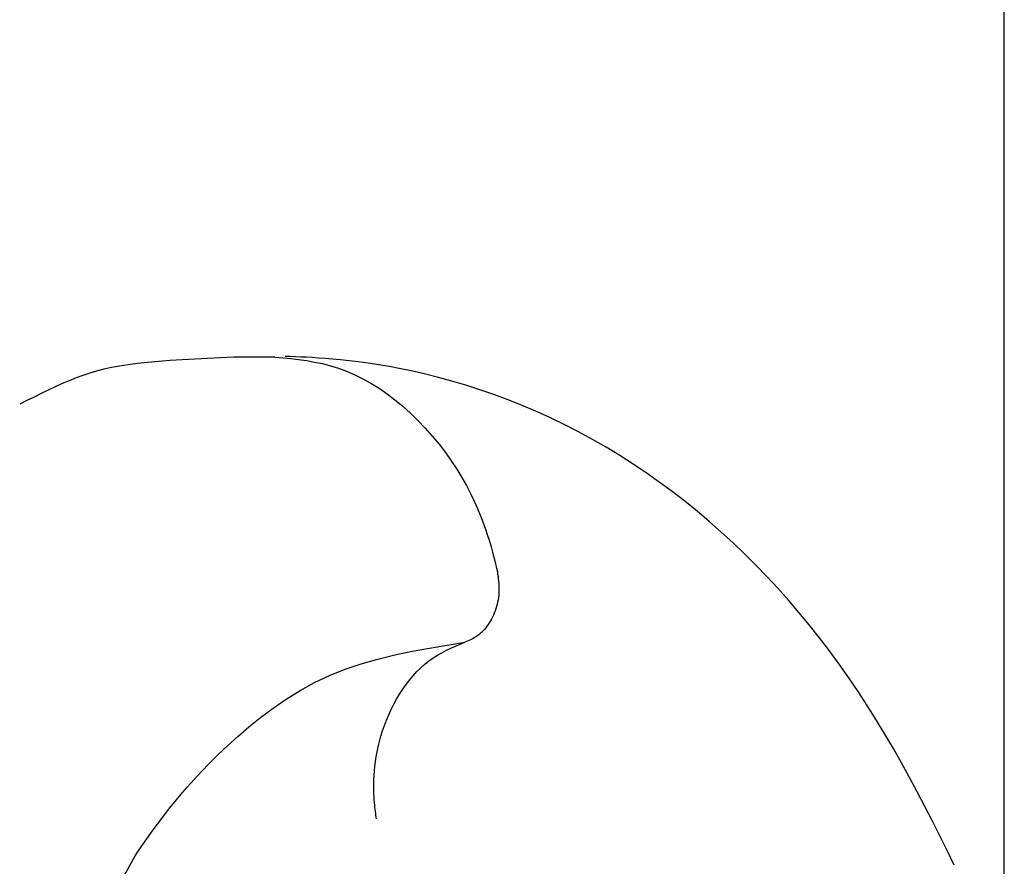
# Model space of a CAD drawing. Extents: x -4874 to 13279, y -1967 to 2476.
# Drawn here: x 2090 to 2103, y 1910 to 1921 of the extents above; entities that cross this region are included whole.
import ezdxf

# ---------------------------------------------------------------- set-up
doc = ezdxf.new("R2010")
doc.units = 0

msp = doc.modelspace()

# ---------------------------------------------------------------- linework, layer by layer
at = {"color": 7, "linetype": 'Continuous'}
for p, q in [((2102.798, 1908.12), (2102.798, 2099.3)), ((2093.017, 1916.395), (2092.463, 1916.395)), ((2093.017, 1916.395), (2093.017, 1916.395))]:
    msp.add_line(p, q, dxfattribs=at)
for points in [[(2092.463, 1916.395), (2092.288, 1916.387), (2092.113, 1916.378), (2091.942, 1916.369), (2091.774, 1916.359), (2091.613, 1916.348), (2091.458, 1916.336), (2091.312, 1916.323), (2091.175, 1916.309), (2091.049, 1916.292), (2090.933, 1916.274), (2090.825, 1916.254), (2090.724, 1916.232), (2090.627, 1916.207), (2090.534, 1916.179), (2090.443, 1916.149), (2090.352, 1916.115), (2090.26, 1916.078), (2090.167, 1916.039), (2090.073, 1915.997), (2089.979, 1915.952), (2089.883, 1915.906), (2089.788, 1915.859), (2089.692, 1915.812), (2089.595, 1915.763)], [(2093.017, 1916.395), (2093.123, 1916.386), (2093.229, 1916.375), (2093.335, 1916.363), (2093.442, 1916.348), (2093.548, 1916.329), (2093.655, 1916.307), (2093.763, 1916.279), (2093.871, 1916.245), (2093.979, 1916.205), (2094.088, 1916.158), (2094.197, 1916.104), (2094.305, 1916.044), (2094.414, 1915.977), (2094.521, 1915.903), (2094.627, 1915.823), (2094.732, 1915.736), (2094.835, 1915.643), (2094.935, 1915.545), (2095.033, 1915.442), (2095.127, 1915.336), (2095.218, 1915.227), (2095.303, 1915.116), (2095.383, 1915.005), (2095.457, 1914.893), (2095.524, 1914.783), (2095.585, 1914.675), (2095.64, 1914.569), (2095.69, 1914.465), (2095.734, 1914.365), (2095.774, 1914.268), (2095.809, 1914.175), (2095.84, 1914.088), (2095.868, 1914.005), (2095.893, 1913.927), (2095.915, 1913.853), (2095.934, 1913.782), (2095.952, 1913.714), (2095.969, 1913.648), (2095.984, 1913.583), (2096, 1913.519)], [(2102.127, 1909.586), (2102.03, 1909.783), (2101.932, 1909.98), (2101.833, 1910.176), (2101.733, 1910.373), (2101.631, 1910.568), (2101.527, 1910.764), (2101.42, 1910.958), (2101.31, 1911.152), (2101.197, 1911.344), (2101.08, 1911.535), (2100.96, 1911.725), (2100.837, 1911.912), (2100.712, 1912.098), (2100.583, 1912.28), (2100.452, 1912.459), (2100.318, 1912.634), (2100.183, 1912.806), (2100.044, 1912.974), (2099.904, 1913.138), (2099.76, 1913.299), (2099.615, 1913.456), (2099.466, 1913.609), (2099.314, 1913.76), (2099.16, 1913.907), (2099.002, 1914.051), (2098.842, 1914.192), (2098.678, 1914.33), (2098.512, 1914.464), (2098.343, 1914.594), (2098.171, 1914.721), (2097.997, 1914.843), (2097.82, 1914.962), (2097.641, 1915.076), (2097.459, 1915.186), (2097.275, 1915.292), (2097.09, 1915.392), (2096.903, 1915.489), (2096.714, 1915.58), (2096.525, 1915.666), (2096.335, 1915.747), (2096.143, 1915.823), (2095.953, 1915.893), (2095.763, 1915.958), (2095.576, 1916.018), (2095.392, 1916.073), (2095.212, 1916.122), (2095.037, 1916.166), (2094.869, 1916.205), (2094.707, 1916.239), (2094.553, 1916.268), (2094.406, 1916.293), (2094.267, 1916.314), (2094.136, 1916.331), (2094.013, 1916.346), (2093.898, 1916.358), (2093.791, 1916.367), (2093.693, 1916.376), (2093.602, 1916.382), (2093.517, 1916.388), (2093.438, 1916.392), (2093.364, 1916.396), (2093.292, 1916.399), (2093.223, 1916.402), (2093.155, 1916.404)], [(2096, 1913.519), (2096.004, 1913.488), (2096.009, 1913.457), (2096.013, 1913.426), (2096.016, 1913.394), (2096.019, 1913.363), (2096.021, 1913.332), (2096.022, 1913.3), (2096.022, 1913.269), (2096.021, 1913.238), (2096.018, 1913.206), (2096.015, 1913.175), (2096.01, 1913.144), (2096.004, 1913.113), (2095.997, 1913.083), (2095.988, 1913.053), (2095.979, 1913.023), (2095.969, 1912.994), (2095.958, 1912.966), (2095.947, 1912.938), (2095.934, 1912.911), (2095.921, 1912.885), (2095.907, 1912.86), (2095.892, 1912.835), (2095.877, 1912.811), (2095.86, 1912.788), (2095.844, 1912.766), (2095.826, 1912.746), (2095.808, 1912.726), (2095.79, 1912.707), (2095.771, 1912.69), (2095.752, 1912.674), (2095.732, 1912.659), (2095.712, 1912.646), (2095.691, 1912.633), (2095.671, 1912.622), (2095.65, 1912.612), (2095.629, 1912.602), (2095.608, 1912.593), (2095.586, 1912.585), (2095.565, 1912.576)], [(2091.143, 1909.712), (2091.194, 1909.787), (2091.246, 1909.862), (2091.3, 1909.938), (2091.355, 1910.016), (2091.412, 1910.095), (2091.473, 1910.177), (2091.537, 1910.261), (2091.605, 1910.349), (2091.678, 1910.44), (2091.756, 1910.534), (2091.841, 1910.633), (2091.933, 1910.736), (2092.032, 1910.843), (2092.14, 1910.954), (2092.257, 1911.069), (2092.384, 1911.189), (2092.521, 1911.313), (2092.669, 1911.44), (2092.826, 1911.567), (2092.993, 1911.692), (2093.169, 1911.813), (2093.354, 1911.928), (2093.548, 1912.034), (2093.75, 1912.13), (2093.959, 1912.214), (2094.176, 1912.286), (2094.398, 1912.349), (2094.626, 1912.404), (2094.857, 1912.453), (2095.091, 1912.496), (2095.328, 1912.537), (2095.565, 1912.576)], [(2094.379, 1910.207), (2094.375, 1910.231), (2094.372, 1910.255), (2094.369, 1910.279), (2094.365, 1910.305), (2094.362, 1910.332), (2094.359, 1910.361), (2094.356, 1910.392), (2094.353, 1910.426), (2094.35, 1910.462), (2094.348, 1910.501), (2094.346, 1910.543), (2094.344, 1910.587), (2094.344, 1910.634), (2094.344, 1910.684), (2094.346, 1910.737), (2094.349, 1910.793), (2094.353, 1910.851), (2094.359, 1910.912), (2094.366, 1910.975), (2094.376, 1911.04), (2094.388, 1911.107), (2094.402, 1911.175), (2094.418, 1911.245), (2094.438, 1911.316), (2094.46, 1911.387), (2094.485, 1911.459), (2094.513, 1911.531), (2094.544, 1911.603), (2094.577, 1911.674), (2094.612, 1911.744), (2094.65, 1911.812), (2094.69, 1911.88), (2094.732, 1911.945), (2094.776, 1912.008), (2094.822, 1912.068), (2094.871, 1912.126), (2094.921, 1912.18), (2094.972, 1912.232), (2095.026, 1912.279), (2095.081, 1912.324), (2095.138, 1912.364), (2095.197, 1912.401), (2095.256, 1912.434), (2095.317, 1912.466), (2095.378, 1912.495), (2095.44, 1912.523), (2095.502, 1912.55), (2095.565, 1912.576)], [(2090.972, 1909.405), (2091.143, 1909.712)]]:
    msp.add_lwpolyline(points, dxfattribs=at)

doc.saveas('drawing.dxf')
